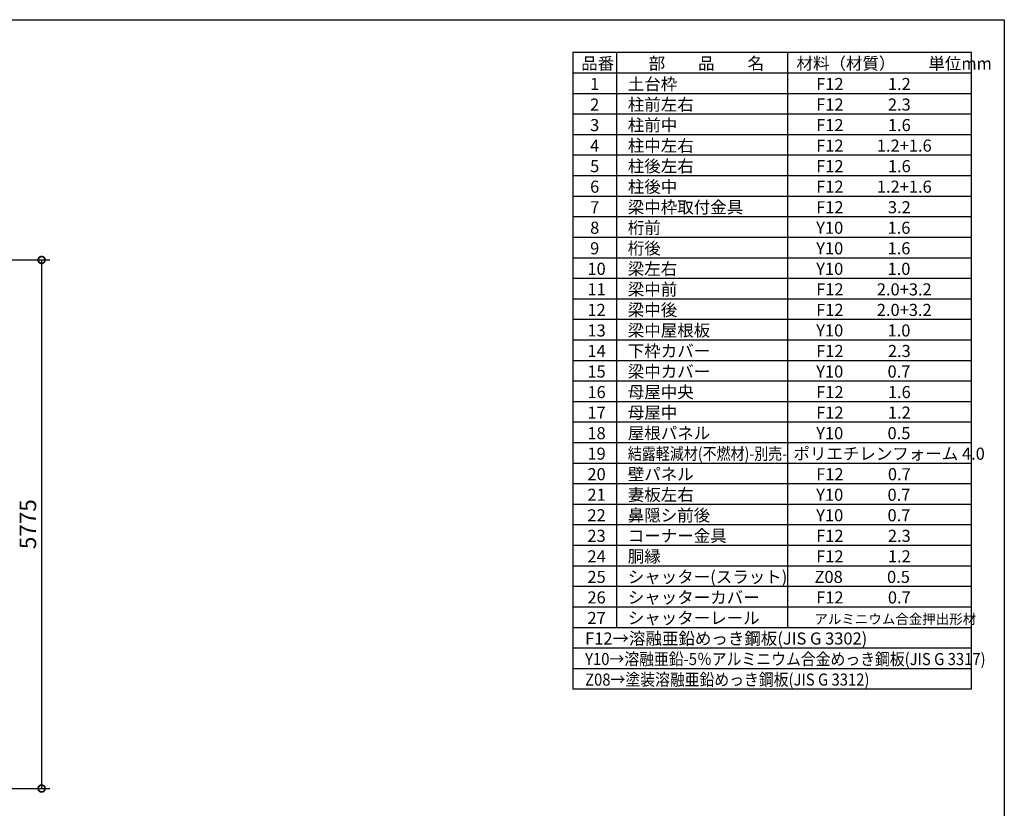
# Model space of a CAD drawing. Extents: x 0 to 24131, y -328 to 16658.
# Drawn here: x 13371 to 24131, y 8042 to 16658 of the extents above; entities that cross this region are included whole.
import ezdxf

# ---------------------------------------------------------------- set-up
doc = ezdxf.new("R2010")
doc.units = 0
doc.header["$LTSCALE"] = 20
doc.header["$PDMODE"] = 3
doc.header["$PDSIZE"] = 2
doc.linetypes.add('HIDDEN', pattern=[0.375, 0.25, -0.125])
doc.layers.get('0').update_dxf_attribs({"linetype": 'CONTINUOUS'})
doc.layers.get('DEFPOINTS').update_dxf_attribs({"linetype": 'CONTINUOUS'})
for name, color, linetype in [('仕様書枠', 230, 'CONTINUOUS'), ('寸法', 4, 'CONTINUOUS'), ('文字', 7, 'CONTINUOUS'), ('補助', 1, 'CONTINUOUS'), ('部品1', 7, 'CONTINUOUS')]:
    doc.layers.add(name, color=color, linetype=linetype)
doc.styles.add('STYLE1', font='isocp.shx', dxfattribs={"bigfont": 'bigfont.shx'})
doc.dimstyles.new('INABA_S60G', dxfattribs={"dimscale": 60, "dimtxt": 3, "dimasz": 2.5, "dimexe": 1.5, "dimexo": 0.5, "dimgap": 1, "dimtad": 3, "dimdec": 1, "dimdsep": 46, "dimtxsty": 'STYLE1', "dimblk1": 'DOTSMALL', "dimblk2": 'DOTSMALL', "dimsah": 1, "dimcen": 0, "dimclrt": 7, "dimadec": 0, "dimazin": 0, "dimtfac": 1, "dimtdec": 4, "dimtix": 1, "dimtmove": 0, "dimatfit": 3, "dimldrblk": 'DOTSMALL', "dimfxl": 1, "dimtolj": 1, "dimtzin": 0, "dimarcsym": 0})

# ---------------------------------------------------------------- blocks, each defined once
blk = doc.blocks.new('_DOTSMALL')
at = {"color": 0, "linetype": 'ByBlock', "ltscale": 50, "const_width": 0.5}
blk.add_lwpolyline([(-0.0625, 0, 1), (0.0625, 0, 1)], format="xyb", close=True, dxfattribs=at)
blk = doc.blocks.new('*D23')
at = {"layer": 'DEFPOINTS', "color": 0, "ltscale": 50}
for p in [(12130, 14033), (12134, 8258), (13611, 8258)]:
    blk.add_point(p, dxfattribs=at)
at = {"layer": '寸法', "color": 0, "lineweight": -2, "ltscale": 50}
for p, q in [((12160, 14033), (13701, 14033)), ((13611, 14033), (13611, 8258)), ((12164, 8258), (13701, 8258))]:
    blk.add_line(p, q, dxfattribs=at)
at = {"layer": '寸法', "color": 0, "lineweight": -2, "ltscale": 50, "xscale": 150, "yscale": 150, "zscale": 150}
for p, rotation in [((13611, 14033), 90), ((13611, 8258), 270)]:
    blk.add_blockref('_DOTSMALL', p, dxfattribs=dict(at, rotation=rotation))
at = {"layer": '寸法', "color": 7, "ltscale": 50, "insert": (13461, 11146), "char_height": 180, "attachment_point": 5, "rotation": 90, "style": 'STYLE1'}
blk.add_mtext('\\A1;5775', dxfattribs=at)

msp = doc.modelspace()

# ---------------------------------------------------------------- linework, layer by layer
at = {"layer": '仕様書枠', "ltscale": 50}
for p, q in [((0, 16658.4), (24130.8, 16658.4)), ((24130.8, 16658.4), (24130.8, 0))]:
    msp.add_line(p, q, dxfattribs=at)
at = {"layer": '文字', "color": 7, "ltscale": 50}
for p, q in [((21761.76, 16298.4), (21761.76, 10015.2)), ((23770.8, 9342), (23770.8, 16298.4)), ((23770.8, 13830), (19414.8, 13830)), ((23770.8, 13605.6), (19414.8, 13605.6)), ((23770.8, 13381.2), (19414.8, 13381.2)), ((23770.8, 13156.8), (19414.8, 13156.8)), ((23770.8, 12932.4), (19414.8, 12932.4)), ((23770.8, 12708), (19414.8, 12708)), ((23770.8, 12483.6), (19414.8, 12483.6))]:
    msp.add_line(p, q, dxfattribs=at)
at = {"layer": '補助', "color": 7, "linetype": 'HIDDEN', "ltscale": 50}
msp.add_line((23770.8, 16298.4), (19414.8, 16298.4), dxfattribs=at)
at = {"layer": '部品1'}
for p, q in [((19414.8, 16298.4), (19414.8, 9342)), ((23770.8, 16298.4), (19414.8, 16298.4)), ((19893.96, 16298.4), (19893.96, 10015.2)), ((23770.8, 16074), (19414.8, 16074)), ((23770.8, 15849.6), (19414.8, 15849.6)), ((23770.8, 15625.2), (19414.8, 15625.2)), ((23770.8, 15400.8), (19414.8, 15400.8)), ((23770.8, 15176.4), (19414.8, 15176.4)), ((23770.8, 14952), (19414.8, 14952)), ((23770.8, 14727.6), (19414.8, 14727.6)), ((23770.8, 14503.2), (19414.8, 14503.2)), ((23770.8, 14278.8), (19414.8, 14278.8)), ((23770.8, 14054.4), (19414.8, 14054.4)), ((23770.8, 12259.2), (19414.8, 12259.2)), ((23770.8, 12034.8), (19414.8, 12034.8)), ((23770.8, 11810.4), (19414.8, 11810.4)), ((23770.8, 11586), (19414.8, 11586)), ((23770.8, 11361.6), (19414.8, 11361.6)), ((23770.8, 11137.2), (19414.8, 11137.2)), ((23770.8, 10912.8), (19414.8, 10912.8)), ((23770.8, 10688.4), (19414.8, 10688.4)), ((23770.8, 10464), (19414.8, 10464)), ((23770.8, 10239.6), (19414.8, 10239.6)), ((23770.8, 10015.2), (19414.8, 10015.2)), ((23770.8, 9790.8), (19414.8, 9790.8)), ((23770.8, 9566.4), (19414.8, 9566.4)), ((23770.8, 9342), (19414.8, 9342))]:
    msp.add_line(p, q, dxfattribs=at)

# ---------------------------------------------------------------- texts
at = {"layer": '文字', "color": 7, "ltscale": 50, "style": 'STYLE1'}
for s, height, p in [('品番', 132, (19507.5, 16114.15)), ('部\u3000\u3000品\u3000\u3000名', 132, (20244.64, 16114.15)), ('材料（材質）\u3000\u3000単位mm', 132, (21860.23, 16114.15)), ('土台枠', 132, (20016.61, 15889.75)), ('1', 132, (19604.87, 15889.75)), ('F12            1.2', 132, (22075.18, 15889.75)), ('柱前左右', 132, (20016.61, 15665.35)), ('2', 132, (19604.87, 15665.35)), ('F12            2.3', 132, (22075.18, 15665.35)), ('3', 132, (19604.87, 15440.95)), ('柱前中', 132, (20016.61, 15440.95)), ('F12            1.6', 132, (22075.18, 15440.95)), ('4', 132, (19604.87, 15216.55)), ('柱中左右', 132, (20016.61, 15216.55)), ('F12         1.2+1.6', 132, (22075.18, 15216.55)), ('5', 132, (19604.87, 14992.15)), ('柱後左右', 132, (20016.61, 14992.15)), ('F12            1.6', 132, (22075.18, 14992.15)), ('6', 132, (19604.87, 14767.75)), ('柱後中', 132, (20016.61, 14767.75)), ('F12         1.2+1.6', 132, (22075.18, 14767.75)), ('7', 132, (19604.87, 14543.35)), ('梁中枠取付金具', 132, (20016.61, 14543.35)), ('F12            3.2', 132, (22075.18, 14543.35)), ('8', 132, (19604.87, 14318.95)), ('桁前', 132, (20016.61, 14318.95)), ('Y10            1.6', 132, (22075.18, 14318.95)), ('9', 132, (19604.87, 14094.55)), ('桁後', 132, (20016.61, 14094.55)), ('Y10            1.6', 132, (22075.18, 14094.55)), ('10', 132, (19575.28, 13870.15)), ('梁左右', 132, (20016.61, 13870.15)), ('Y10            1.0', 132, (22075.18, 13870.15)), ('11', 132, (19575.28, 13645.75)), ('梁中前', 132, (20016.61, 13645.75)), ('F12         2.0+3.2', 132, (22075.18, 13645.75)), ('梁中後', 132, (20016.61, 13421.35)), ('12', 132, (19575.28, 13421.35)), ('F12         2.0+3.2', 132, (22075.18, 13421.35)), ('梁中屋根板', 132, (20016.61, 13196.95)), ('13', 132, (19575.28, 13196.95)), ('Y10            1.0', 132, (22075.18, 13196.95)), ('14', 132, (19575.28, 12972.55)), ('下枠カバー', 132, (20016.61, 12972.55)), ('F12            2.3', 132, (22075.18, 12972.55)), ('15', 132, (19575.28, 12748.15)), ('梁中カバー', 132, (20016.61, 12748.15)), ('Y10            0.7', 132, (22075.18, 12748.15)), ('16', 132, (19575.28, 12523.75)), ('母屋中央', 132, (20016.61, 12523.75)), ('F12            1.6', 132, (22075.18, 12523.75)), ('17', 132, (19575.28, 12299.35)), ('母屋中', 132, (20016.61, 12299.35)), ('F12            1.2', 132, (22075.18, 12299.35)), ('18', 132, (19575.28, 12074.95)), ('屋根パネル', 132, (20016.61, 12074.95)), ('Y10            0.5', 132, (22075.18, 12074.95)), ('19', 132, (19575.28, 11850.55)), ('ポリエチレンフォーム 4.0 ', 132, (21826.72, 11850.55)), ('20', 132, (19575.28, 11626.15)), ('壁パネル', 132, (20016.61, 11626.15)), ('F12            0.7', 132, (22075.18, 11626.15)), ('21', 132, (19575.28, 11401.75)), ('妻板左右', 132, (20016.61, 11401.75)), ('Y10            0.7', 132, (22075.18, 11401.75)), ('22', 132, (19575.28, 11177.35)), ('鼻隠シ前後', 132, (20016.61, 11177.35)), ('Y10            0.7', 132, (22075.18, 11177.35)), ('23', 132, (19575.28, 10952.95)), ('コーナー金具', 132, (20016.61, 10952.95)), ('F12            2.3', 132, (22075.18, 10952.95)), ('胴縁', 132, (20016.61, 10728.55)), ('24', 132, (19575.28, 10728.55)), ('F12            1.2', 132, (22075.18, 10728.55)), ('25', 132, (19575.28, 10504.15)), ('シャッター(スラット)', 132, (20016.61, 10504.15)), ('Z08            0.5', 132, (22056.81, 10504.15)), ('26', 132, (19575.28, 10279.75)), ('シャッターカバー', 132, (20016.61, 10279.75)), ('F12            0.7', 132, (22075.18, 10279.75)), ('27', 132, (19575.28, 10055.35)), ('シャッターレール', 132, (20016.61, 10055.35)), ('アルミニウム合金押出形材', 108, (22055.69, 10055.35)), ('F12→溶融亜鉛めっき鋼板(JIS G 3302)', 132, (19550.27, 9830.95))]:
    msp.add_text(s, height=height, dxfattribs=at).set_placement(p)
for s, width, p in [('結露軽減材(不燃材)-別売-', 0.85, (20016.61, 11850.55)), ('Y10→溶融亜鉛-5％アルミニウム合金めっき鋼板(JIS G 3317)', 0.9, (19550.27, 9606.55)), ('Z08→塗装溶融亜鉛めっき鋼板(JIS G 3312)', 0.9, (19550.27, 9382.15))]:
    msp.add_text(s, height=132, dxfattribs=dict(at, width=width)).set_placement(p)

# ---------------------------------------------------------------- dimensions: what is measured, and where the dimension line sits
at = {"layer": '寸法', "ltscale": 50}
dim = msp.add_linear_dim(base=(13611.11, 8258.4), p1=(12130.01, 14033.4), p2=(12134.01, 8258.4), angle=90, dimstyle='INABA_S60G', dxfattribs=at)
dim.commit()
dim.dimension.update_dxf_attribs({"geometry": '*D23', "text_midpoint": (13461.11, 11145.9)})

doc.saveas('drawing.dxf')
